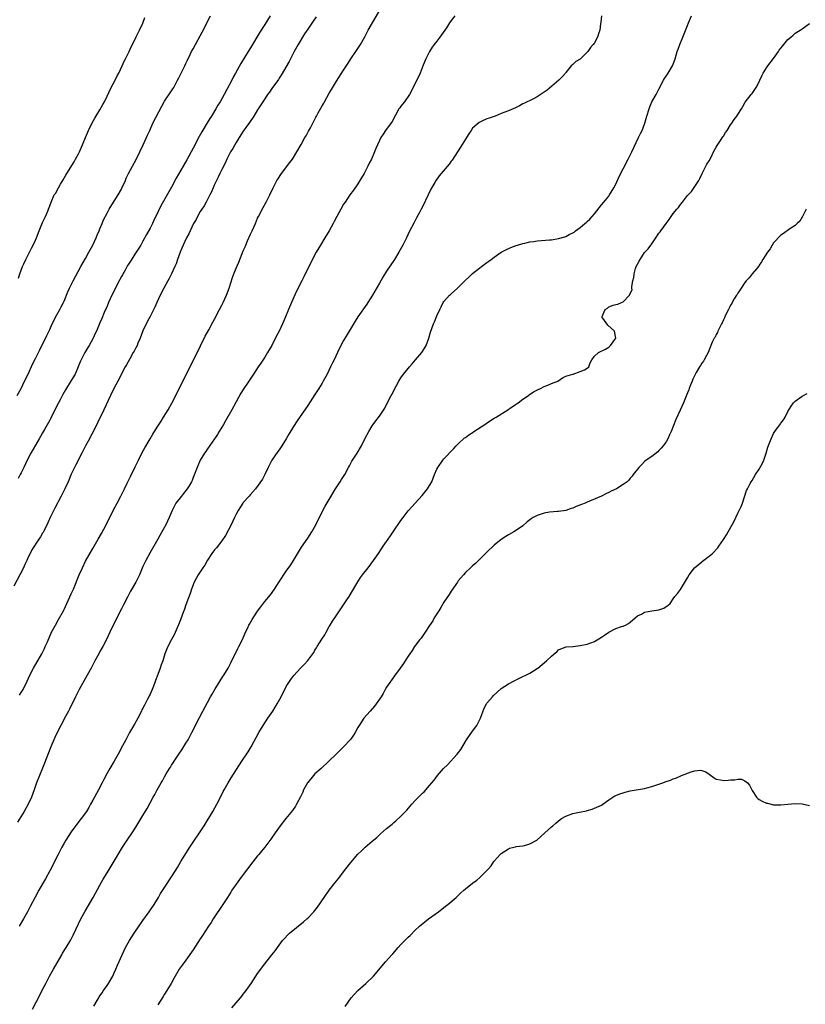
# Model space of a CAD drawing. Units: inches. Extents: x 2613000 to 2616000, y 1488000 to 1491000.
# Drawn here: x 2614685 to 2614904, y 1489095 to 1489370 of the extents above; entities that cross this region are included whole.
import ezdxf

# ---------------------------------------------------------------- set-up
doc = ezdxf.new("R2010")
doc.units = ezdxf.units.IN
doc.header["$MEASUREMENT"] = 0
doc.layers.add('LD26131488_10ft', color=131, linetype='Continuous')

msp = doc.modelspace()

# ---------------------------------------------------------------- linework, layer by layer
at = {"layer": 'LD26131488_10ft'}
for points, elevation in [([(2614684.54, 1489181.46), (2614685, 1489182.15), (2614685.53, 1489183), (2614686.7, 1489185.3), (2614687.43, 1489187), (2614688.44, 1489189), (2614690.74, 1489193), (2614691.5, 1489194.5), (2614691.75, 1489195), (2614692.36, 1489196.36), (2614693.52, 1489199), (2614694.56, 1489201), (2614695.47, 1489202.53), (2614696.82, 1489205), (2614697, 1489205.37), (2614699, 1489209.67), (2614699.57, 1489211), (2614701.21, 1489215), (2614702.11, 1489217), (2614703, 1489218.79), (2614705, 1489222.37), (2614706.54, 1489225), (2614707.43, 1489226.57), (2614708.69, 1489229), (2614710.81, 1489233.19), (2614711.8, 1489235), (2614712.86, 1489237), (2614713.55, 1489238.45), (2614713.84, 1489239), (2614714.63, 1489240.63), (2614715.51, 1489242.49), (2614716.84, 1489245.16), (2614717.73, 1489247), (2614718.82, 1489249.18), (2614719.53, 1489250.47), (2614721, 1489252.93), (2614721.76, 1489254.24), (2614723, 1489256.25), (2614724.07, 1489257.93), (2614724.77, 1489259), (2614726.02, 1489261), (2614727.09, 1489262.91), (2614728.17, 1489265), (2614735.06, 1489278.94), (2614736.4, 1489281.6), (2614737.37, 1489283.37), (2614738.5, 1489285.5), (2614739, 1489286.38), (2614740.37, 1489289), (2614741, 1489290.26), (2614741.37, 1489291), (2614742.28, 1489293), (2614743.04, 1489294.96), (2614744.01, 1489297.99), (2614744.38, 1489299), (2614745, 1489300.56), (2614745.72, 1489302.28), (2614746.68, 1489304.68), (2614747, 1489305.44), (2614747.49, 1489306.51), (2614747.67, 1489307), (2614748.17, 1489308.17), (2614749, 1489310.03), (2614749.47, 1489311), (2614750.38, 1489313), (2614751, 1489314.49), (2614751.24, 1489315), (2614752.52, 1489317.48), (2614753.39, 1489319), (2614754.45, 1489321), (2614755.38, 1489323), (2614756.39, 1489325), (2614756.62, 1489325.38), (2614757.69, 1489327), (2614759.99, 1489330.01), (2614760.69, 1489331), (2614761, 1489331.48), (2614761.93, 1489333), (2614763.11, 1489335.11), (2614764.2, 1489337), (2614764.51, 1489337.49), (2614765.24, 1489338.76), (2614765.72, 1489339.72), (2614766.4, 1489341), (2614767.28, 1489342.72), (2614767.41, 1489343), (2614767.89, 1489343.89), (2614769, 1489345.85), (2614769.44, 1489346.56), (2614769.66, 1489347), (2614771, 1489349.37), (2614771.62, 1489350.38), (2614773, 1489352.75), (2614775, 1489355.82), (2614776.22, 1489357.78), (2614777.01, 1489358.99), (2614778.41, 1489361), (2614779.7, 1489363), (2614780.87, 1489365.13), (2614781.87, 1489367), (2614785.34, 1489373)], 9550), ([(2614767.33, 1489370.67), (2614766.53, 1489369.47), (2614765, 1489367.29), (2614764.08, 1489365.92), (2614762.31, 1489363), (2614761.21, 1489361), (2614760.14, 1489359), (2614759.76, 1489358.24), (2614757.59, 1489354.41), (2614757, 1489353.58), (2614756.78, 1489353.22), (2614755, 1489350.73), (2614754.3, 1489349.7), (2614753.8, 1489349), (2614753, 1489347.85), (2614752.45, 1489347), (2614751.9, 1489346.1), (2614751, 1489344.76), (2614749.93, 1489343), (2614748.77, 1489341.24), (2614747, 1489338.78), (2614745.84, 1489337), (2614745, 1489335.65), (2614744.62, 1489335), (2614744.04, 1489333.96), (2614743.47, 1489333), (2614743, 1489332.14), (2614742.42, 1489331), (2614741.99, 1489330.01), (2614741, 1489328.13), (2614740.45, 1489327), (2614740.01, 1489325.99), (2614739.5, 1489325), (2614739, 1489323.92), (2614738.6, 1489323), (2614738.15, 1489321.85), (2614737.67, 1489321), (2614737, 1489319.71), (2614736.6, 1489319), (2614736.07, 1489317.93), (2614735.39, 1489317), (2614735, 1489316.36), (2614734.22, 1489315), (2614733.83, 1489314.17), (2614733.14, 1489313), (2614732.18, 1489311), (2614731.82, 1489310.18), (2614731.19, 1489309), (2614730.21, 1489307), (2614729.83, 1489306.17), (2614729.35, 1489305), (2614729, 1489304.04), (2614728.67, 1489303), (2614728.24, 1489301.76), (2614727.92, 1489301), (2614727, 1489299), (2614726.33, 1489297.67), (2614725.94, 1489297), (2614724.84, 1489295), (2614723.78, 1489293), (2614722.83, 1489291), (2614722.27, 1489289.73), (2614721, 1489287.09), (2614720.26, 1489285.74), (2614719, 1489283.06), (2614718.24, 1489281), (2614717.6, 1489279.6), (2614717.35, 1489279), (2614717, 1489278.33), (2614716.56, 1489277.44), (2614716.27, 1489277), (2614715.31, 1489275.31), (2614714.43, 1489273.57), (2614714.08, 1489273), (2614711.95, 1489269), (2614710.9, 1489267), (2614709.93, 1489265), (2614708.06, 1489261), (2614706.42, 1489257.58), (2614705.07, 1489254.93), (2614704.39, 1489253.61), (2614704.04, 1489253), (2614702.97, 1489251), (2614702.31, 1489249.69), (2614701.93, 1489249), (2614700.29, 1489245.71), (2614699.92, 1489245), (2614699, 1489243.11), (2614698.13, 1489241), (2614697.24, 1489239), (2614696.19, 1489237), (2614694.38, 1489233.62), (2614693.15, 1489231), (2614692.48, 1489229.52), (2614691.39, 1489227.39), (2614691.14, 1489226.86), (2614691, 1489226.61), (2614690.39, 1489225.61), (2614689.94, 1489225), (2614687.97, 1489222.03), (2614687.51, 1489221), (2614687, 1489219.94), (2614686.62, 1489219), (2614686.08, 1489217.92), (2614685.69, 1489217), (2614684.66, 1489215), (2614683, 1489211.88)], 9540), ([(2614683.89, 1489265), (2614685, 1489267.01), (2614685.98, 1489269), (2614686.93, 1489271), (2614688.22, 1489273.78), (2614689, 1489275.36), (2614690.18, 1489277.82), (2614692.22, 1489281.78), (2614693, 1489283.47), (2614693.69, 1489285), (2614695, 1489287.55), (2614695.81, 1489289), (2614696.19, 1489289.81), (2614696.83, 1489291), (2614697, 1489291.38), (2614698.02, 1489293.98), (2614698.53, 1489295), (2614699.56, 1489297), (2614701.69, 1489301), (2614703, 1489303.26), (2614703.94, 1489305), (2614704.3, 1489305.7), (2614705.02, 1489307.02), (2614705.94, 1489309), (2614706.21, 1489309.79), (2614706.81, 1489311), (2614707, 1489311.5), (2614707.61, 1489313), (2614707.97, 1489314.03), (2614709, 1489315.95), (2614709.54, 1489317), (2614710.8, 1489319), (2614711, 1489319.28), (2614712.08, 1489321), (2614713, 1489322.57), (2614713.15, 1489322.85), (2614714.11, 1489325), (2614714.35, 1489325.65), (2614714.97, 1489327), (2614716.07, 1489329), (2614717.15, 1489330.85), (2614718.1, 1489333), (2614719.02, 1489334.98), (2614720.01, 1489337), (2614720.29, 1489337.71), (2614720.89, 1489339), (2614721.77, 1489341), (2614724.23, 1489345.77), (2614724.89, 1489347), (2614725, 1489347.18), (2614727, 1489350.06), (2614727.38, 1489350.62), (2614727.61, 1489351), (2614728.68, 1489353), (2614729, 1489353.64), (2614730.66, 1489357), (2614731, 1489357.71), (2614731.39, 1489358.61), (2614732.16, 1489360.16), (2614732.56, 1489361), (2614733, 1489361.76), (2614733.66, 1489363), (2614735, 1489365.38), (2614735.56, 1489366.44), (2614737.89, 1489371)], 9520), ([(2614806.06, 1489371), (2614805, 1489369.66), (2614804.53, 1489369), (2614803.67, 1489367.67), (2614801.85, 1489365), (2614801, 1489363.89), (2614800.29, 1489363), (2614799.74, 1489362.26), (2614798.94, 1489361.06), (2614797.95, 1489359), (2614797.24, 1489357.24), (2614796.35, 1489355), (2614795.44, 1489353), (2614795, 1489352.15), (2614794.45, 1489351), (2614793.38, 1489349), (2614791.94, 1489347), (2614791, 1489345.81), (2614790.66, 1489345.34), (2614790.43, 1489345), (2614788.51, 1489341.49), (2614786.72, 1489339), (2614786.03, 1489337.97), (2614785.42, 1489337), (2614785, 1489336.17), (2614784.43, 1489335), (2614784, 1489334), (2614783.6, 1489333), (2614782.75, 1489331), (2614782.16, 1489329.84), (2614781.76, 1489329), (2614780.71, 1489327), (2614779.56, 1489325), (2614779, 1489324.12), (2614777.71, 1489322.29), (2614776.73, 1489321), (2614775.39, 1489319), (2614775, 1489318.39), (2614774.19, 1489317), (2614773.1, 1489315), (2614772.39, 1489313.61), (2614772.04, 1489313), (2614770.93, 1489311), (2614769.76, 1489309), (2614768.52, 1489307), (2614767.33, 1489305), (2614767, 1489304.4), (2614766.27, 1489303), (2614764.31, 1489299), (2614763.86, 1489298.14), (2614763.32, 1489297), (2614761.89, 1489294.11), (2614760.45, 1489291), (2614759.6, 1489289), (2614758.81, 1489287), (2614757.95, 1489285), (2614757, 1489283), (2614756.3, 1489281.7), (2614754.92, 1489279), (2614754.2, 1489277.8), (2614753.76, 1489277), (2614753, 1489275.74), (2614751.9, 1489274.1), (2614751.18, 1489273), (2614749.86, 1489271), (2614748.58, 1489269), (2614747, 1489266.73), (2614746.33, 1489265.67), (2614745, 1489263.28), (2614743.79, 1489261), (2614742.03, 1489257.97), (2614741.43, 1489257), (2614741, 1489256.25), (2614740.23, 1489255), (2614739.8, 1489254.2), (2614739, 1489252.96), (2614737, 1489250.16), (2614736.54, 1489249.46), (2614736.2, 1489249), (2614735, 1489247.02), (2614734.13, 1489245), (2614733.59, 1489243.59), (2614733, 1489242.13), (2614732.69, 1489241.31), (2614732.55, 1489241), (2614731.85, 1489239.85), (2614731.36, 1489239), (2614730.33, 1489237.67), (2614729.75, 1489237), (2614728.22, 1489235), (2614727.76, 1489234.24), (2614727.13, 1489233), (2614726.29, 1489231), (2614725.34, 1489229), (2614724.27, 1489227), (2614723.16, 1489225), (2614721, 1489221.27), (2614719.8, 1489219), (2614719.53, 1489218.47), (2614719, 1489217.3), (2614717.99, 1489215), (2614716.99, 1489213), (2614715.56, 1489210.44), (2614714.79, 1489209), (2614713.5, 1489206.5), (2614713, 1489205.48), (2614710.81, 1489201.19), (2614709.75, 1489199), (2614708.83, 1489197), (2614707.79, 1489195), (2614707, 1489193.59), (2614706.65, 1489193), (2614705.56, 1489191), (2614704.54, 1489189), (2614703.44, 1489187), (2614701.17, 1489183), (2614700.45, 1489181.55), (2614700.15, 1489181), (2614698.5, 1489177.5), (2614698.21, 1489177), (2614697.13, 1489175), (2614696.41, 1489173.59), (2614696.09, 1489173), (2614695, 1489170.85), (2614694.4, 1489169.6), (2614693.28, 1489167), (2614692.64, 1489165.36), (2614691.56, 1489162.44), (2614691, 1489161.03), (2614690.11, 1489159), (2614689.31, 1489157), (2614688.63, 1489155), (2614687.91, 1489153), (2614686.98, 1489151), (2614685.81, 1489149), (2614683.98, 1489146.02)], 9560), ([(2614754.51, 1489371), (2614753, 1489368.55), (2614751.62, 1489366.38), (2614749, 1489362), (2614748.38, 1489361), (2614746.29, 1489357.71), (2614744.84, 1489355), (2614744.17, 1489353.83), (2614743.76, 1489353), (2614742.42, 1489350.42), (2614741.64, 1489349), (2614741, 1489347.86), (2614740.5, 1489347), (2614739.92, 1489346.08), (2614739.32, 1489345), (2614738.1, 1489343), (2614737.66, 1489342.34), (2614736.91, 1489341.09), (2614735.43, 1489338.57), (2614734.72, 1489337.28), (2614733, 1489334.04), (2614731.21, 1489330.79), (2614730.2, 1489329), (2614728.28, 1489325.72), (2614727, 1489323.21), (2614724.01, 1489317.99), (2614722.6, 1489315), (2614722.04, 1489313.96), (2614721.62, 1489313), (2614721, 1489311.74), (2614720.01, 1489309.99), (2614719, 1489308.07), (2614718.37, 1489307), (2614717.82, 1489306.18), (2614717.11, 1489305), (2614715.48, 1489302.52), (2614715, 1489301.67), (2614714.73, 1489301.27), (2614714.04, 1489300.04), (2614713.27, 1489298.73), (2614713, 1489298.24), (2614712.57, 1489297.43), (2614712.36, 1489297), (2614710.3, 1489293), (2614709.39, 1489291), (2614709, 1489289.99), (2614708.7, 1489289.3), (2614708.55, 1489289), (2614708.2, 1489288.2), (2614707.51, 1489286.49), (2614707, 1489285.32), (2614706.04, 1489283), (2614705.69, 1489282.31), (2614705.09, 1489281), (2614703.97, 1489279), (2614703.6, 1489278.4), (2614702.78, 1489277), (2614701.75, 1489275), (2614701.52, 1489274.48), (2614700.95, 1489273), (2614700.05, 1489271), (2614699, 1489269.19), (2614697.37, 1489266.63), (2614696.63, 1489265.37), (2614695.85, 1489263.85), (2614695.39, 1489263), (2614694.39, 1489261), (2614693.29, 1489258.71), (2614693, 1489258.16), (2614691.52, 1489255.52), (2614691, 1489254.62), (2614690.39, 1489253.61), (2614690.08, 1489253), (2614689, 1489251.16), (2614687.71, 1489249), (2614686.68, 1489247), (2614685.74, 1489245), (2614685, 1489243.5), (2614684.74, 1489243), (2614684.13, 1489241.87)], 9530), ([(2614684.23, 1489297.77), (2614684.67, 1489299), (2614685.4, 1489301), (2614685.74, 1489301.74), (2614686.29, 1489303), (2614687.35, 1489305), (2614687.89, 1489306.11), (2614688.36, 1489307), (2614689, 1489308.41), (2614689.25, 1489309), (2614690.04, 1489311), (2614691, 1489313.28), (2614691.53, 1489314.47), (2614691.81, 1489315), (2614692.44, 1489316.44), (2614692.67, 1489317), (2614693, 1489318), (2614693.38, 1489319), (2614694.26, 1489321), (2614694.57, 1489321.43), (2614695.44, 1489323), (2614696.03, 1489324.03), (2614696.76, 1489325.24), (2614697.48, 1489326.52), (2614697.76, 1489327), (2614699.78, 1489330.22), (2614700.22, 1489331), (2614701, 1489332.49), (2614701.25, 1489333), (2614702.12, 1489335), (2614702.96, 1489337.04), (2614703.8, 1489339), (2614704.84, 1489341.16), (2614705.57, 1489342.43), (2614707, 1489344.75), (2614707.8, 1489346.2), (2614708.23, 1489347), (2614709, 1489348.57), (2614710.14, 1489351), (2614711.24, 1489353), (2614711.81, 1489354.19), (2614712.25, 1489355), (2614713.2, 1489357), (2614713.72, 1489358.28), (2614714.13, 1489359), (2614715.11, 1489361), (2614715.68, 1489362.32), (2614716.06, 1489363), (2614717.12, 1489365.12), (2614718.01, 1489367), (2614718.97, 1489368.97), (2614719.53, 1489370.47)], 9510), ([(2614846.95, 1489371), (2614846.79, 1489369.21), (2614846.7, 1489368.7), (2614846.52, 1489367), (2614846.23, 1489366.23), (2614845.83, 1489365), (2614845, 1489363.45), (2614844.66, 1489363), (2614843.87, 1489362.13), (2614843.14, 1489361), (2614843, 1489360.82), (2614841, 1489358.9), (2614839.78, 1489358.22), (2614839, 1489357.44), (2614838.49, 1489357), (2614837, 1489355.18), (2614836.88, 1489355), (2614836.01, 1489353.99), (2614835.08, 1489353), (2614831.79, 1489350.21), (2614831, 1489349.63), (2614829, 1489348.36), (2614827.76, 1489347.76), (2614825.43, 1489346.57), (2614825, 1489346.38), (2614824.11, 1489345.89), (2614823, 1489345.32), (2614822.34, 1489345), (2614821, 1489344.44), (2614819, 1489343.7), (2614817.33, 1489343), (2614815.57, 1489342.43), (2614815, 1489342.22), (2614813.54, 1489341.54), (2614813, 1489341.34), (2614812.78, 1489341.22), (2614811, 1489339.59), (2614810.6, 1489339), (2614809.92, 1489338.08), (2614809.29, 1489337), (2614809, 1489336.54), (2614807.65, 1489334.35), (2614805.27, 1489330.73), (2614805, 1489330.38), (2614804.43, 1489329.57), (2614801.69, 1489326.31), (2614800.85, 1489325.15), (2614800.46, 1489324.46), (2614799.37, 1489322.63), (2614798.55, 1489321), (2614797, 1489317.69), (2614796.65, 1489317), (2614796.27, 1489316.27), (2614795.37, 1489314.63), (2614795, 1489313.9), (2614794.68, 1489313.32), (2614793.33, 1489310.67), (2614792.52, 1489309), (2614791.49, 1489307), (2614790.38, 1489305), (2614789.18, 1489303), (2614787, 1489299.78), (2614785.92, 1489298.08), (2614785, 1489296.42), (2614783.04, 1489293), (2614781.78, 1489291), (2614781.47, 1489290.53), (2614778.92, 1489287), (2614778.19, 1489285.81), (2614776.53, 1489283), (2614775.95, 1489282.05), (2614775, 1489280.4), (2614774.26, 1489279), (2614773.28, 1489277), (2614772.33, 1489275), (2614771.88, 1489274.12), (2614771.37, 1489273), (2614770.37, 1489271), (2614769.31, 1489269), (2614769, 1489268.46), (2614768.12, 1489267), (2614767, 1489265.28), (2614765, 1489262.3), (2614762.05, 1489257.95), (2614761, 1489256.35), (2614759.7, 1489254.3), (2614758.98, 1489253), (2614757.74, 1489251), (2614757, 1489249.93), (2614756.6, 1489249.4), (2614754.96, 1489247), (2614754.3, 1489245.7), (2614753.92, 1489245), (2614753.02, 1489242.98), (2614752.33, 1489241.67), (2614750.43, 1489239), (2614749, 1489237.43), (2614748.64, 1489237), (2614747, 1489235.19), (2614746.86, 1489235), (2614745.56, 1489233), (2614745, 1489231.97), (2614744.53, 1489231), (2614744.06, 1489229.94), (2614743.6, 1489229), (2614742.01, 1489225.99), (2614741, 1489224.45), (2614739.5, 1489222.5), (2614739, 1489221.97), (2614738.25, 1489221), (2614737, 1489219.1), (2614736.26, 1489217.74), (2614735.75, 1489217), (2614735, 1489215.84), (2614734.42, 1489215), (2614733.32, 1489213), (2614733, 1489212.21), (2614732.55, 1489211), (2614732.17, 1489209.83), (2614731, 1489206.64), (2614730.58, 1489205.42), (2614730.08, 1489204.08), (2614729.52, 1489202.48), (2614728.95, 1489201.05), (2614728.84, 1489200.84), (2614727.73, 1489198.27), (2614727.01, 1489197), (2614725.98, 1489195), (2614725.66, 1489194.34), (2614725.15, 1489193), (2614724.51, 1489191), (2614724.09, 1489189.91), (2614723.83, 1489189), (2614723.18, 1489187.18), (2614722.48, 1489185.52), (2614722.34, 1489185), (2614721.95, 1489183.95), (2614721.56, 1489183), (2614721, 1489181.73), (2614720.76, 1489181.24), (2614720.66, 1489181), (2614720.31, 1489180.31), (2614719.62, 1489179), (2614719.39, 1489178.61), (2614719, 1489177.84), (2614718.7, 1489177.3), (2614718.57, 1489177), (2614717.54, 1489175), (2614716.63, 1489173.37), (2614715.23, 1489171), (2614714.18, 1489169), (2614713.32, 1489167.32), (2614712.1, 1489165), (2614711, 1489163.02), (2614709.78, 1489161), (2614709, 1489159.64), (2614708.09, 1489157.91), (2614707.65, 1489157), (2614706.58, 1489155), (2614706, 1489154), (2614705.47, 1489153), (2614705, 1489152.16), (2614704.38, 1489151), (2614703.86, 1489150.14), (2614703.21, 1489149), (2614701.76, 1489147), (2614700.54, 1489145.46), (2614699, 1489143.32), (2614697.49, 1489141), (2614697, 1489140.16), (2614696.34, 1489139), (2614695.31, 1489137), (2614693, 1489132.4), (2614691.81, 1489130.19), (2614691, 1489128.77), (2614689.94, 1489127), (2614688.9, 1489125.1), (2614687.52, 1489122.48), (2614686.78, 1489121), (2614685.67, 1489119), (2614684.49, 1489117)], 9570), ([(2614688.2, 1489093.8), (2614690.24, 1489097.76), (2614691, 1489099.32), (2614691.88, 1489101), (2614692.29, 1489101.71), (2614692.92, 1489103), (2614694.04, 1489105), (2614696.36, 1489109), (2614696.58, 1489109.42), (2614697.58, 1489111), (2614698.85, 1489113.15), (2614699.52, 1489114.48), (2614701, 1489117.63), (2614701.68, 1489119), (2614702.84, 1489121.16), (2614705.08, 1489125), (2614707, 1489128.46), (2614707.92, 1489130.08), (2614709, 1489131.85), (2614712.04, 1489137), (2614713.25, 1489139), (2614714.75, 1489141.25), (2614715.95, 1489143), (2614717, 1489144.62), (2614719, 1489147.86), (2614720.15, 1489149.85), (2614721.84, 1489153), (2614722.27, 1489153.73), (2614722.93, 1489155), (2614724.08, 1489157), (2614724.43, 1489157.57), (2614725, 1489158.64), (2614725.52, 1489159.52), (2614726.42, 1489161), (2614726.65, 1489161.35), (2614727, 1489161.91), (2614727.44, 1489162.56), (2614727.7, 1489163), (2614729.01, 1489165), (2614729.82, 1489166.18), (2614731, 1489168.05), (2614731.58, 1489169), (2614732.66, 1489171), (2614734.68, 1489175), (2614735.72, 1489177), (2614737, 1489179.41), (2614737.89, 1489181), (2614738.27, 1489181.73), (2614739.19, 1489183.19), (2614740.29, 1489185), (2614740.54, 1489185.46), (2614741.31, 1489186.69), (2614741.53, 1489187), (2614742.74, 1489189), (2614743.55, 1489190.45), (2614745.52, 1489194.48), (2614745.79, 1489195), (2614746.74, 1489197), (2614747.42, 1489198.58), (2614747.62, 1489199), (2614748.23, 1489200.23), (2614748.59, 1489201), (2614748.73, 1489201.27), (2614749.48, 1489202.52), (2614751, 1489204.83), (2614751.88, 1489206.12), (2614753, 1489207.56), (2614754.58, 1489209.42), (2614755.7, 1489211), (2614757, 1489213.1), (2614759, 1489216.06), (2614760.22, 1489217.78), (2614761, 1489219.01), (2614763.25, 1489222.75), (2614765, 1489225.28), (2614766.14, 1489227), (2614767.25, 1489229), (2614767.8, 1489230.2), (2614768.23, 1489231), (2614769.24, 1489233), (2614769.86, 1489234.14), (2614771, 1489236.04), (2614772.71, 1489239), (2614774.01, 1489241), (2614774.41, 1489241.59), (2614775.31, 1489243), (2614776.4, 1489245), (2614776.6, 1489245.4), (2614777.3, 1489246.7), (2614778.79, 1489249), (2614779.94, 1489251), (2614781, 1489253.14), (2614782.01, 1489255), (2614783, 1489256.59), (2614783.28, 1489257), (2614784.02, 1489257.98), (2614785, 1489259.3), (2614786.48, 1489261.52), (2614787.43, 1489263.43), (2614788.25, 1489265), (2614788.54, 1489265.46), (2614789, 1489266.42), (2614789.66, 1489267.66), (2614790.4, 1489269), (2614791, 1489270), (2614791.71, 1489271), (2614793, 1489272.56), (2614793.34, 1489273), (2614794.15, 1489273.85), (2614795.09, 1489275), (2614796.8, 1489277), (2614797, 1489277.31), (2614797.99, 1489279), (2614798.76, 1489281), (2614799.28, 1489282.72), (2614800.09, 1489285), (2614800.38, 1489285.62), (2614801, 1489287.24), (2614801.85, 1489289), (2614802.26, 1489289.74), (2614802.82, 1489291), (2614803, 1489291.26), (2614804.55, 1489293), (2614804.79, 1489293.21), (2614805, 1489293.42), (2614806.73, 1489295), (2614808.8, 1489297), (2614809, 1489297.22), (2614809.94, 1489298.06), (2614811, 1489299.08), (2614813, 1489300.71), (2614813.45, 1489301), (2614815, 1489302.18), (2614815.5, 1489302.5), (2614816.18, 1489303), (2614817, 1489303.66), (2614818.98, 1489305.02), (2614820.31, 1489305.69), (2614821.7, 1489306.3), (2614823.13, 1489306.87), (2614823.53, 1489307), (2614825, 1489307.46), (2614825.57, 1489307.57), (2614827, 1489307.93), (2614828.04, 1489308.04), (2614829, 1489308.18), (2614830.25, 1489308.25), (2614832.44, 1489308.44), (2614833, 1489308.51), (2614835, 1489308.84), (2614836.7, 1489309.3), (2614837, 1489309.41), (2614837.93, 1489309.93), (2614839, 1489310.46), (2614839.34, 1489310.66), (2614839.73, 1489311), (2614841, 1489311.9), (2614842.3, 1489313), (2614842.7, 1489313.3), (2614843, 1489313.6), (2614843.75, 1489314.25), (2614845, 1489315.7), (2614847, 1489318.23), (2614847.59, 1489319), (2614849, 1489320.7), (2614849.22, 1489321), (2614850.44, 1489323), (2614851, 1489324.04), (2614851.9, 1489326.1), (2614853, 1489328.27), (2614854.43, 1489331), (2614855.43, 1489333), (2614857.33, 1489337), (2614857.85, 1489338.15), (2614858.31, 1489339), (2614859.1, 1489341), (2614859.65, 1489343), (2614860.24, 1489345), (2614860.45, 1489345.55), (2614861.04, 1489346.96), (2614862.2, 1489349), (2614863, 1489350.49), (2614864.22, 1489353), (2614864.52, 1489353.48), (2614865, 1489354.15), (2614865.54, 1489355), (2614866.75, 1489357), (2614866.83, 1489357.17), (2614867.49, 1489359), (2614868.07, 1489361), (2614868.31, 1489361.69), (2614868.79, 1489363), (2614869.66, 1489365), (2614871, 1489368.27), (2614871.28, 1489369), (2614872.12, 1489371)], 9580), ([(2614705.33, 1489094.67), (2614706.23, 1489096.23), (2614706.64, 1489097), (2614706.77, 1489097.23), (2614707, 1489097.55), (2614707.57, 1489098.43), (2614708, 1489099), (2614709, 1489100.42), (2614709.39, 1489101), (2614710.56, 1489103), (2614711, 1489103.93), (2614711.46, 1489105), (2614711.9, 1489106.1), (2614713.21, 1489109), (2614714.17, 1489111), (2614715.24, 1489113), (2614716.51, 1489115), (2614719, 1489118.58), (2614720.71, 1489121), (2614722.1, 1489123), (2614723.34, 1489125), (2614723.94, 1489126.06), (2614725, 1489127.78), (2614727.14, 1489131), (2614728.61, 1489133.39), (2614729.58, 1489135), (2614732.09, 1489139), (2614733.41, 1489141), (2614734.8, 1489143), (2614736.1, 1489145), (2614738.51, 1489149), (2614739.65, 1489151), (2614740.66, 1489153), (2614741.42, 1489154.58), (2614741.64, 1489155), (2614742.79, 1489157), (2614743.66, 1489158.34), (2614746.57, 1489163), (2614748.35, 1489165.65), (2614749.18, 1489167), (2614751.32, 1489171), (2614752.51, 1489173), (2614753.86, 1489175), (2614755.24, 1489177), (2614755.92, 1489178.08), (2614756.48, 1489179), (2614757.53, 1489181), (2614759, 1489183.84), (2614759.71, 1489185), (2614760.22, 1489185.78), (2614761.06, 1489186.94), (2614762.93, 1489189), (2614764, 1489190), (2614765, 1489191.09), (2614766.65, 1489193.35), (2614767, 1489193.96), (2614767.4, 1489194.6), (2614767.62, 1489195), (2614768.96, 1489197.04), (2614769.74, 1489198.26), (2614770.13, 1489199), (2614771, 1489200.55), (2614771.26, 1489201), (2614771.93, 1489202.07), (2614772.54, 1489203), (2614775, 1489206.61), (2614775.73, 1489207.73), (2614776.53, 1489209), (2614777.44, 1489210.56), (2614778.92, 1489213.08), (2614779.73, 1489214.27), (2614780.27, 1489215), (2614781.83, 1489217), (2614783.35, 1489219), (2614784.72, 1489221), (2614786.02, 1489223), (2614787.4, 1489225), (2614788.09, 1489225.91), (2614788.81, 1489227), (2614791, 1489230.2), (2614791.58, 1489231), (2614793, 1489232.86), (2614794.04, 1489233.96), (2614794.95, 1489235), (2614796.9, 1489237.1), (2614798.41, 1489239), (2614799, 1489239.96), (2614799.59, 1489241), (2614800.03, 1489241.97), (2614800.4, 1489243), (2614801, 1489244.48), (2614801.26, 1489245), (2614802.69, 1489247), (2614803, 1489247.35), (2614805.74, 1489250.26), (2614806.38, 1489251), (2614807, 1489251.6), (2614808.77, 1489253.23), (2614809, 1489253.36), (2614809.94, 1489254.06), (2614811.14, 1489254.85), (2614811.33, 1489255), (2614814.37, 1489257), (2614814.73, 1489257.27), (2614815.97, 1489258.03), (2614817, 1489258.68), (2614817.22, 1489258.78), (2614817.59, 1489259), (2614820.78, 1489261), (2614820.9, 1489261.1), (2614821.49, 1489261.49), (2614823, 1489262.55), (2614823.27, 1489262.73), (2614823.73, 1489263), (2614825, 1489264.02), (2614826.58, 1489265), (2614826.78, 1489265.22), (2614827.94, 1489266.06), (2614829.26, 1489266.74), (2614829.95, 1489267), (2614831, 1489267.55), (2614831.94, 1489267.94), (2614833, 1489268.4), (2614834.82, 1489269), (2614836.05, 1489269.95), (2614837, 1489270.43), (2614838.96, 1489270.96), (2614839.01, 1489270.99), (2614839.1, 1489271), (2614841, 1489271.7), (2614842.24, 1489272.24), (2614843, 1489272.63), (2614843.46, 1489273), (2614843.83, 1489274.17), (2614844.28, 1489275), (2614845, 1489276.04), (2614846.11, 1489277), (2614848.05, 1489277.95), (2614849, 1489278.55), (2614849.48, 1489279), (2614850.97, 1489281), (2614850.55, 1489283), (2614848.7, 1489284.7), (2614847.34, 1489286.66), (2614847.08, 1489287), (2614847.12, 1489287.12), (2614847.94, 1489289), (2614848.6, 1489289.4), (2614849, 1489289.74), (2614850.21, 1489290.21), (2614851, 1489290.44), (2614851.49, 1489290.51), (2614852.5, 1489291), (2614853, 1489291.2), (2614854.75, 1489293), (2614855, 1489293.49), (2614855.48, 1489294.52), (2614855.47, 1489295), (2614855.42, 1489295.42), (2614855.74, 1489297), (2614856.02, 1489297.98), (2614856.05, 1489299), (2614856.48, 1489300.48), (2614856.67, 1489301), (2614857, 1489301.69), (2614857.49, 1489302.51), (2614857.72, 1489303), (2614859, 1489304.91), (2614860.03, 1489305.97), (2614860.72, 1489307), (2614861, 1489307.37), (2614862.09, 1489309), (2614863, 1489310.3), (2614863.32, 1489310.68), (2614863.51, 1489311), (2614865, 1489313.07), (2614865.88, 1489314.12), (2614866.42, 1489315), (2614867, 1489315.79), (2614867.97, 1489317), (2614868.46, 1489317.54), (2614869, 1489318.34), (2614869.58, 1489319), (2614871, 1489320.83), (2614872.05, 1489321.95), (2614873, 1489323.32), (2614874.1, 1489325), (2614874.41, 1489325.59), (2614875.1, 1489327), (2614876.12, 1489329), (2614876.4, 1489329.6), (2614877, 1489330.53), (2614877.56, 1489331.56), (2614878.26, 1489333), (2614879, 1489334.3), (2614879.23, 1489334.77), (2614880.21, 1489336.21), (2614880.82, 1489337.18), (2614881, 1489337.43), (2614881.58, 1489338.42), (2614882.02, 1489339), (2614883, 1489340.55), (2614883.33, 1489341), (2614883.97, 1489342.03), (2614884.73, 1489343), (2614885, 1489343.44), (2614886.02, 1489345), (2614886.36, 1489345.64), (2614887.09, 1489346.91), (2614888.73, 1489349), (2614889, 1489349.32), (2614890.16, 1489351), (2614891, 1489352.52), (2614891.19, 1489353), (2614891.74, 1489354.26), (2614892.1, 1489355), (2614893, 1489356.42), (2614893.4, 1489357), (2614895, 1489359.08), (2614896.32, 1489361), (2614896.57, 1489361.43), (2614897, 1489361.91), (2614897.45, 1489362.55), (2614897.87, 1489363), (2614899, 1489364.33), (2614899.78, 1489365), (2614900.41, 1489365.59), (2614901, 1489366.1), (2614902.44, 1489367), (2614903, 1489367.37), (2614905, 1489368.79)], 9590), ([(2614904.09, 1489317), (2614903.08, 1489315), (2614902.27, 1489313.73), (2614901.58, 1489313), (2614901, 1489312.51), (2614899.5, 1489311.5), (2614897.79, 1489310.21), (2614897, 1489309.79), (2614895, 1489307.6), (2614894.6, 1489307), (2614894.02, 1489305.98), (2614893.26, 1489305), (2614892.01, 1489303), (2614891.65, 1489302.35), (2614891, 1489301.44), (2614890.84, 1489301.16), (2614889, 1489298.96), (2614888.16, 1489297.84), (2614887.33, 1489297), (2614887, 1489296.58), (2614885.96, 1489295), (2614885, 1489293.61), (2614884.78, 1489293.22), (2614884.62, 1489293), (2614883.98, 1489291.98), (2614883.41, 1489291), (2614883.29, 1489290.71), (2614883, 1489290.23), (2614882.61, 1489289.39), (2614882.37, 1489289), (2614881.69, 1489287.69), (2614881.38, 1489287), (2614881.3, 1489286.7), (2614881, 1489286.15), (2614880.66, 1489285.34), (2614880.43, 1489285), (2614879.76, 1489283.76), (2614879.44, 1489283), (2614879.34, 1489282.66), (2614879, 1489282.1), (2614878.66, 1489281.34), (2614878.42, 1489281), (2614877.88, 1489279.88), (2614877, 1489277.77), (2614876.79, 1489277.21), (2614876.22, 1489276.22), (2614875.61, 1489275), (2614875.38, 1489274.62), (2614875, 1489274.06), (2614874.6, 1489273.4), (2614874.32, 1489273), (2614873.42, 1489271.42), (2614873.1, 1489270.9), (2614873, 1489270.68), (2614872.42, 1489269.58), (2614872.23, 1489269), (2614871.75, 1489267.76), (2614871.44, 1489267), (2614871.33, 1489266.67), (2614871, 1489265.8), (2614870.44, 1489264.44), (2614869.89, 1489263), (2614868.96, 1489260.96), (2614867.68, 1489258.32), (2614866.41, 1489255), (2614865.95, 1489254.05), (2614865.48, 1489253), (2614865, 1489252.16), (2614864.14, 1489251), (2614863.63, 1489250.37), (2614863, 1489249.66), (2614862.65, 1489249.35), (2614861, 1489248.06), (2614859.41, 1489247), (2614859, 1489246.65), (2614858.19, 1489245.81), (2614857.37, 1489245), (2614855.84, 1489243), (2614855.49, 1489242.51), (2614855, 1489241.98), (2614854.56, 1489241.44), (2614854.08, 1489241), (2614853, 1489240.19), (2614851.15, 1489239), (2614849.68, 1489238.32), (2614849, 1489237.95), (2614848.33, 1489237.67), (2614846.96, 1489237), (2614843, 1489235.28), (2614842.4, 1489235), (2614841.4, 1489234.6), (2614839.93, 1489234.07), (2614839, 1489233.65), (2614838.49, 1489233.51), (2614836.99, 1489232.99), (2614835, 1489232.68), (2614834.66, 1489232.66), (2614832.46, 1489232.46), (2614831, 1489232.22), (2614829, 1489231.61), (2614827.88, 1489231), (2614827.34, 1489230.67), (2614826.19, 1489229.81), (2614825, 1489228.7), (2614823, 1489227.28), (2614822.54, 1489227), (2614821, 1489226.16), (2614820.3, 1489225.7), (2614819, 1489224.88), (2614817, 1489223.27), (2614815, 1489221.34), (2614812.61, 1489219), (2614811.79, 1489218.21), (2614811, 1489217.53), (2614810.43, 1489217), (2614809, 1489215.63), (2614808.41, 1489215), (2614807, 1489213.31), (2614806.77, 1489213), (2614805, 1489210.46), (2614804.44, 1489209.56), (2614803, 1489207.38), (2614802.11, 1489205.89), (2614801.53, 1489205), (2614801, 1489204.17), (2614800.31, 1489203), (2614799.85, 1489202.15), (2614799, 1489200.92), (2614797.76, 1489199), (2614796.62, 1489197.38), (2614796.3, 1489197), (2614794.77, 1489195), (2614794.09, 1489193.91), (2614793.45, 1489193), (2614793, 1489192.33), (2614792.16, 1489191), (2614791.7, 1489190.3), (2614790.79, 1489189), (2614789.21, 1489186.79), (2614787.87, 1489185), (2614787, 1489183.63), (2614786.62, 1489183), (2614786.06, 1489181.94), (2614785.48, 1489181), (2614784.08, 1489179), (2614783.59, 1489178.41), (2614782.37, 1489177), (2614780.68, 1489175), (2614779.97, 1489174.03), (2614779.33, 1489173), (2614779, 1489172.37), (2614778.19, 1489171), (2614777.73, 1489170.27), (2614776.89, 1489169.11), (2614774.95, 1489167), (2614772.93, 1489165), (2614770.84, 1489163), (2614768.69, 1489161), (2614767, 1489159.47), (2614766.58, 1489159), (2614765, 1489157.11), (2614764.93, 1489157), (2614763.83, 1489155), (2614763.59, 1489154.41), (2614762.95, 1489153.05), (2614761.89, 1489151), (2614761.54, 1489150.46), (2614760.7, 1489149.3), (2614758.87, 1489147), (2614757.32, 1489145), (2614755.87, 1489143), (2614754.71, 1489141.3), (2614753.01, 1489139), (2614752.08, 1489137.92), (2614751.34, 1489137), (2614751, 1489136.61), (2614749, 1489134.09), (2614748.53, 1489133.47), (2614748.21, 1489133), (2614746.71, 1489131), (2614745.95, 1489130.05), (2614745, 1489128.75), (2614743.8, 1489127), (2614743.49, 1489126.51), (2614742.57, 1489125), (2614741.29, 1489123), (2614738.61, 1489119), (2614738, 1489118.01), (2614737.29, 1489117), (2614735.62, 1489114.38), (2614735, 1489113.47), (2614733, 1489110.4), (2614731, 1489107.53), (2614729.91, 1489106.09), (2614729.15, 1489105), (2614727.59, 1489102.41), (2614726.88, 1489101), (2614725.68, 1489099), (2614725, 1489098.03), (2614724.6, 1489097.4), (2614723.18, 1489095)], 9600), ([(2614743.79, 1489094.21), (2614746.19, 1489097), (2614746.56, 1489097.44), (2614747, 1489098.03), (2614747.44, 1489098.56), (2614747.77, 1489099), (2614749.21, 1489101), (2614750.53, 1489103), (2614751, 1489103.75), (2614751.86, 1489105), (2614752.36, 1489105.64), (2614753, 1489106.52), (2614755, 1489108.99), (2614755.89, 1489110.11), (2614757, 1489111.72), (2614757.98, 1489113), (2614758.46, 1489113.54), (2614759.45, 1489114.55), (2614759.92, 1489115), (2614763.76, 1489118.24), (2614764.72, 1489119), (2614765, 1489119.25), (2614766.68, 1489121), (2614767, 1489121.39), (2614767.68, 1489122.32), (2614769.56, 1489125), (2614771, 1489126.99), (2614772.73, 1489129.27), (2614773.62, 1489130.38), (2614774.08, 1489131), (2614775.66, 1489133), (2614777, 1489134.75), (2614778.97, 1489137.03), (2614780.01, 1489137.99), (2614781.03, 1489139), (2614783, 1489140.73), (2614784.23, 1489141.77), (2614785, 1489142.48), (2614785.29, 1489142.71), (2614787, 1489144.21), (2614788.53, 1489145.47), (2614789, 1489145.9), (2614789.61, 1489146.39), (2614791, 1489147.66), (2614792.65, 1489149.35), (2614794.05, 1489151), (2614795, 1489152.06), (2614795.93, 1489153), (2614796.48, 1489153.52), (2614797, 1489154.06), (2614797.49, 1489154.51), (2614799, 1489156.24), (2614799.62, 1489157), (2614800.26, 1489157.74), (2614801.21, 1489159), (2614802.91, 1489161), (2614803.96, 1489162.04), (2614806.67, 1489165), (2614807.68, 1489166.32), (2614809.26, 1489169), (2614811, 1489171.36), (2614812.18, 1489173), (2614812.47, 1489173.53), (2614813, 1489174.61), (2614813.17, 1489175), (2614814.19, 1489177.81), (2614814.86, 1489179), (2614815, 1489179.2), (2614816.5, 1489181), (2614816.75, 1489181.25), (2614819, 1489183.27), (2614821, 1489184.62), (2614822.58, 1489185.42), (2614823, 1489185.66), (2614823.93, 1489186.07), (2614825, 1489186.6), (2614825.84, 1489187), (2614827, 1489187.61), (2614829, 1489188.88), (2614829.17, 1489189), (2614831.61, 1489191), (2614833, 1489192.31), (2614833.79, 1489193), (2614834.46, 1489193.54), (2614835, 1489194.05), (2614835.64, 1489194.36), (2614837.07, 1489194.93), (2614839.06, 1489195.06), (2614841, 1489195.27), (2614843, 1489195.7), (2614845, 1489196.4), (2614847, 1489197.61), (2614847.78, 1489198.22), (2614849, 1489199.06), (2614851, 1489200.04), (2614852.58, 1489200.58), (2614853, 1489200.7), (2614853.66, 1489201), (2614854.53, 1489201.47), (2614855, 1489201.81), (2614856.32, 1489203), (2614857, 1489203.56), (2614858.08, 1489204.08), (2614859, 1489204.62), (2614861, 1489204.98), (2614863, 1489205.26), (2614864.32, 1489205.68), (2614865, 1489206.16), (2614865.5, 1489206.5), (2614866.09, 1489207), (2614867, 1489208.3), (2614867.45, 1489209), (2614868.16, 1489209.84), (2614869, 1489210.94), (2614871, 1489214.17), (2614871.47, 1489215), (2614872.96, 1489217), (2614875, 1489218.68), (2614875.19, 1489218.81), (2614877, 1489220.2), (2614877.91, 1489221), (2614879.43, 1489222.57), (2614879.74, 1489223), (2614881, 1489224.88), (2614881.83, 1489226.17), (2614883.98, 1489230.02), (2614885, 1489232.21), (2614885.95, 1489234.05), (2614886.33, 1489235), (2614887.47, 1489238.53), (2614887.67, 1489239), (2614888.47, 1489240.47), (2614888.74, 1489241), (2614889, 1489241.37), (2614889.95, 1489243), (2614891, 1489244.52), (2614891.88, 1489246.12), (2614892.24, 1489247), (2614892.9, 1489249), (2614893.41, 1489250.59), (2614894.3, 1489253), (2614895, 1489254.41), (2614895.32, 1489255), (2614896.88, 1489257.12), (2614897, 1489257.3), (2614897.74, 1489258.26), (2614898.21, 1489259), (2614899, 1489260.62), (2614899.9, 1489262.1), (2614900.57, 1489263), (2614901, 1489263.46), (2614903, 1489264.87), (2614904.36, 1489265.64)], 9610), ([(2614775.43, 1489094.57), (2614777.11, 1489097), (2614778, 1489098), (2614778.95, 1489099), (2614781.23, 1489101), (2614783.29, 1489103), (2614786.65, 1489107), (2614788.44, 1489109), (2614788.72, 1489109.28), (2614790.18, 1489111), (2614791, 1489111.9), (2614792.07, 1489113), (2614793, 1489113.92), (2614793.57, 1489114.43), (2614795, 1489115.87), (2614796.19, 1489117), (2614796.62, 1489117.38), (2614798.68, 1489119), (2614801.45, 1489121), (2614803.47, 1489122.53), (2614804.06, 1489123), (2614806.41, 1489125), (2614807.74, 1489126.26), (2614808.56, 1489127), (2614809, 1489127.42), (2614811, 1489129.03), (2614812.14, 1489129.86), (2614813, 1489130.59), (2614813.24, 1489130.76), (2614813.52, 1489131), (2614815, 1489132.52), (2614815.44, 1489133), (2614816.16, 1489133.84), (2614816.89, 1489135), (2614817, 1489135.14), (2614818.7, 1489137), (2614819, 1489137.3), (2614821, 1489138.61), (2614821.29, 1489138.71), (2614823, 1489139.16), (2614823.17, 1489139.17), (2614825, 1489139.4), (2614825.51, 1489139.51), (2614827, 1489139.92), (2614828.95, 1489141), (2614831.18, 1489143), (2614833, 1489144.69), (2614833.38, 1489145), (2614834.23, 1489145.77), (2614835, 1489146.41), (2614835.83, 1489147), (2614837, 1489147.68), (2614839, 1489148.4), (2614840.8, 1489148.8), (2614842.8, 1489149.2), (2614843, 1489149.29), (2614844.36, 1489149.64), (2614845, 1489149.89), (2614847, 1489150.75), (2614847.37, 1489151), (2614849, 1489152.23), (2614850.09, 1489153), (2614850.68, 1489153.32), (2614851, 1489153.43), (2614852.06, 1489153.94), (2614853, 1489154.21), (2614853.59, 1489154.41), (2614855, 1489154.74), (2614859, 1489155.4), (2614859.57, 1489155.57), (2614861, 1489155.93), (2614862.43, 1489156.43), (2614863, 1489156.61), (2614864.08, 1489157), (2614864.77, 1489157.23), (2614866.24, 1489157.76), (2614867, 1489158.07), (2614867.68, 1489158.32), (2614869.25, 1489159), (2614872.02, 1489160.02), (2614873, 1489160.32), (2614874.48, 1489160.48), (2614875, 1489160.46), (2614876.04, 1489160.04), (2614877, 1489159.43), (2614878.38, 1489158.38), (2614879, 1489158.02), (2614880.19, 1489157.81), (2614881, 1489157.61), (2614882.28, 1489157.72), (2614883, 1489157.83), (2614884.18, 1489157.82), (2614885, 1489158.04), (2614886.03, 1489158.03), (2614887, 1489157.57), (2614887.71, 1489157), (2614888.3, 1489156.3), (2614889, 1489154.81), (2614890.24, 1489153), (2614890.59, 1489152.59), (2614891, 1489152.29), (2614891.83, 1489151.84), (2614893, 1489151.35), (2614893.27, 1489151.27), (2614895, 1489150.86), (2614897, 1489150.82), (2614899, 1489151.02), (2614901, 1489151.19), (2614903, 1489151.09), (2614905, 1489150.62)], 9620)]:
    msp.add_lwpolyline(points, dxfattribs=dict(at, elevation=elevation))

doc.saveas('drawing.dxf')
